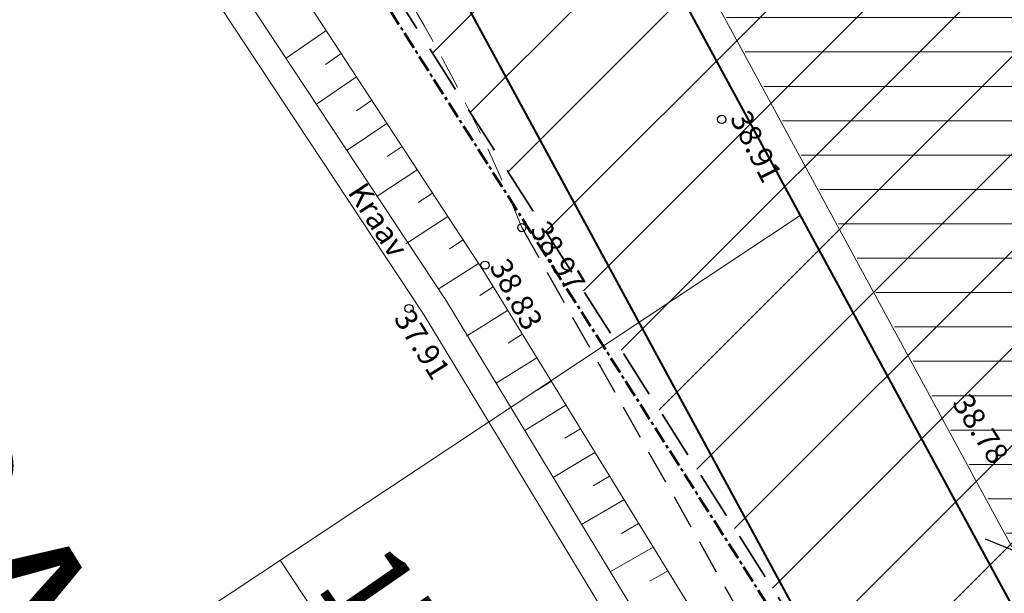
# Model space of a CAD drawing. Extents: x 546151 to 547152, y 6584543 to 6585899.
# Drawn here: x 546340 to 546376, y 6585063 to 6585084 of the extents above; entities that cross this region are included whole.
import ezdxf
from ezdxf.enums import TextEntityAlignment as Align

# ---------------------------------------------------------------- set-up
doc = ezdxf.new("R2010")
doc.units = 0
doc.header["$MEASUREMENT"] = 0
for name, pattern in [('nplT$0$CENTER', [2, 1.25, -0.25, 0.25, -0.25]), ('nplT$0$DASHED', [0.75, 0.5, -0.25]), ('nplT$0$DASHEDX5', [1.875, 1.25, -0.625]), ('nplT$0$DASHEDX7', [5.25, 3.5, -1.75])]:
    doc.linetypes.add(name, pattern=pattern)
doc.layers.get('0').update_dxf_attribs({"linetype": 'CONTINUOUS'})
for name, color, linetype in [('nplT$0$ASFBET', 7, 'nplT$0$DASHEDX5'), ('nplT$0$KORGUS', 7, 'CONTINUOUS'), ('nplT$0$KORGUSED', 7, 'CONTINUOUS'), ('nplT$0$KRAAVID_VEED', 5, 'CONTINUOUS'), ('nplT$0$PINNAD', 3, 'CONTINUOUS'), ('nplT$0$pl.krundid', 1, 'nplT$0$DASHED'), ('nplT$0$pl.tekst', 7, 'CONTINUOUS'), ('nplT$0$planeeritavad teed', 7, 'CONTINUOUS')]:
    doc.layers.add(name, color=color, linetype=linetype)
for name, color, linetype, lineweight in [('nplT$0$maantee kaitsetsoon', 6, 'CONTINUOUS', 50), ('nplT$0$number', 7, 'CONTINUOUS', 25), ('nplT$0$pl.liiklusmaa', 7, 'CONTINUOUS', 20), ('nplT$0$planeeritav sservituut', 141, 'CONTINUOUS', 30), ('nplT$0$viirutus', 7, 'CONTINUOUS', 20)]:
    doc.layers.add(name, color=color, linetype=linetype, lineweight=lineweight)
doc.styles.add('nplT$0$ITALICC', font='italicc', dxfattribs={"height": 0.8})
doc.styles.add('nplT$0$ROMANC', font='ROMANC.shx', dxfattribs={"height": 0.8})
doc.styles.add('nplT$0$ROMANS', font='romant.shx', dxfattribs={"height": 0.8})

# ---------------------------------------------------------------- blocks, each defined once
blk = doc.blocks.new('nplT$0$KRGPUNKT')
blk.add_circle((0, 0), 0.15)

msp = doc.modelspace()

# ---------------------------------------------------------------- hatches: boundary and pattern name
at = {"layer": 'nplT$0$pl.liiklusmaa', "linetype": 'Continuous', "lineweight": 18, "ltscale": 1.5}
h = msp.add_hatch(dxfattribs=at)
h.set_pattern_fill('ANSI31', color=6, scale=20, style=0)
h.set_pattern_definition([(45, (0, 0), (-1.767766953, 1.767766953), [])])
edge = h.paths.add_edge_path()
edge.add_line((546332.6677, 6585118.0427), (546354, 6585117.16))
edge.add_line((546354, 6585117.16), (546397.5598, 6585065.0456))
edge.add_line((546397.5598, 6585065.0456), (546380.0135, 6585043.5196))
edge.add_line((546380.0135, 6585043.5196), (546332.6878, 6585118.0111))
at = {"layer": 'nplT$0$viirutus', "linetype": 'Continuous', "lineweight": 20, "ltscale": 0.5}
h = msp.add_hatch(dxfattribs=at)
h.set_pattern_fill('LINE', color=141, scale=10, style=0)
h.set_pattern_definition([(0, (0.0562, 0.0456), (0, 1.25), [])])
h.paths.add_polyline_path([(546523.1091, 6585499.4513), (546537.6677, 6585513.1643), (546599.432, 6585447.5912), (546496.9865, 6585364.5426), (546475.5331, 6585347.1511), (546436.9639, 6585315.8845), (546310.1215, 6585213.0583), (546339.4961, 6585167.0829), (546350.0562, 6585150.8238), (546363.6291, 6585129.9262), (546413.5674, 6585037.9941), (546395.862, 6585028.6886), (546359.1145, 6585096.366), (546346.5566, 6585119.4939), (546283.6502, 6585217.3454), (546325.9044, 6585251.5991), (546346.9481, 6585268.6585), (546428.3775, 6585334.6702), (546464.0025, 6585363.55), (546570.1019, 6585449.5606)])

# ---------------------------------------------------------------- linework, layer by layer
at = {"layer": 'nplT$0$ASFBET', "lineweight": 18}
msp.add_lwpolyline([(546289.097, 6585096.228, -0.0470462), (546291.8697, 6585098.9132, -0.0796249), (546293.861, 6585100.044, -0.0217796), (546297.5899, 6585101.2548, -0.0274273), (546300.632, 6585101.921, -0.0336554), (546310.5326, 6585102.849, -0.0289969), (546322.065, 6585102.482, -0.0107394), (546327.9904, 6585101.82, -0.0125138), (546333.044, 6585101.016, -0.0311554), (546339.2817, 6585099.4559, -0.0558729), (546342.564, 6585097.994, -0.0569891), (546343.3055, 6585097.4367, -0.0083713), (546347.802, 6585093.032, -0.0536212), (546353.5455, 6585085.8095, -0.0455935), (546358.491, 6585076.159)], format="xyb", dxfattribs=at)
msp.add_lwpolyline([(546358.491, 6585076.159), (546367.4227, 6585060.3564)], dxfattribs=at)
at = {"layer": 'nplT$0$ASFBET'}
msp.add_lwpolyline([(546358.491, 6585076.159), (546367.4227, 6585060.3564)], dxfattribs=at)
at = {"layer": 'nplT$0$KRAAVID_VEED', "color": 4, "linetype": 'Continuous', "lineweight": 18}
for points in [[(546343.674, 6585091.7707), (546355.755, 6585073.489), (546364.3832, 6585059.2328, -0.1585035), (546372.0447, 6585036.2782), (546366.6534, 6585025.1042)], [(546342.8848, 6585091.2211), (546354.9424, 6585072.9749), (546363.5838, 6585058.6968, -0.1573064), (546371.0809, 6585036.4931), (546365.7875, 6585025.522)]]:
    msp.add_lwpolyline(points, format="xyb", dxfattribs=at)
at = {"layer": 'nplT$0$maantee kaitsetsoon', "color": 6, "linetype": 'nplT$0$CENTER', "lineweight": 50, "ltscale": 0.5}
msp.add_line((546390.4863, 6585026.1504), (546231.4481, 6585276.4795), dxfattribs=at)
at = {"layer": 'nplT$0$PINNAD', "color": 3, "linetype": 'Continuous', "lineweight": 18}
for p, q in [((546351.369, 6585083.332), (546349.9144, 6585082.3272)), ((546351.9223, 6585082.4858), (546351.3428, 6585082.0891)), ((546352.4774, 6585081.6369), (546351.023, 6585080.6497)), ((546353.0321, 6585080.7887), (546352.4722, 6585080.4118)), ((546353.5844, 6585079.9441), (546352.131, 6585078.9731)), ((546354.1325, 6585079.1059), (546353.5926, 6585078.7479)), ((546354.6848, 6585078.2612), (546353.2328, 6585077.3057)), ((546355.2401, 6585077.4121), (546354.7206, 6585077.0728)), ((546355.7968, 6585076.5608), (546354.2694, 6585075.5707)), ((546356.3535, 6585075.7093), (546355.8548, 6585075.3885)), ((546356.909, 6585074.8599), (546355.4441, 6585073.9247)), ((546357.4475, 6585074.0051), (546356.9598, 6585073.6961)), ((546357.9737, 6585073.1489), (546356.4719, 6585072.2052)), ((546358.5064, 6585072.2821), (546357.9927, 6585071.962)), ((546359.0359, 6585071.4205), (546357.5594, 6585070.5076)), ((546359.5622, 6585070.5641), (546359.0225, 6585070.2331)), ((546360.0945, 6585069.698), (546358.595, 6585068.7859)), ((546360.6233, 6585068.8377), (546360.0571, 6585068.496)), ((546361.1484, 6585067.9832), (546359.6289, 6585067.0737)), ((546361.679, 6585067.1199), (546361.0864, 6585066.768)), ((546362.2056, 6585066.2629), (546360.6662, 6585065.356)), ((546362.7373, 6585065.3979), (546362.118, 6585065.0359)), ((546363.2647, 6585064.5398), (546361.7053, 6585063.6351)), ((546363.7965, 6585063.6743), (546363.1506, 6585063.3024))]:
    msp.add_line(p, q, dxfattribs=at)
msp.add_lwpolyline([(546353.022, 6585004.276), (546348.191, 6585006.651), (546333.215, 6585030.109), (546316.114, 6585056.365), (546305.432, 6585074.385), (546292.686, 6585095.854, -0.2046537), (546300.736, 6585099.98, -0.0850485), (546336.592, 6585098.552), (546342.76, 6585094.997), (546346.581, 6585090.654), (546357.128, 6585074.525), (546366.3092, 6585059.5858, -0.047411), (546372.8456, 6585046.2699, -0.0798612), (546373.323, 6585036.382, -0.1104829), (546368.044, 6585024.48), (546364.6348, 6585014.9058), (546359.2124, 6585007.4559), (546353.022, 6585004.276)], format="xyb", dxfattribs=at)
at = {"layer": 'nplT$0$pl.krundid', "color": 1, "linetype": 'nplT$0$DASHEDX7', "lineweight": 35, "ltscale": 0.5}
msp.add_line((546380.0135, 6585043.5196), (546263.2084, 6585227.3731), dxfattribs=at)
at = {"layer": 'nplT$0$pl.tekst', "lineweight": 20}
msp.add_line((546336.3615, 6585055.2204), (546368.6142, 6585076.6046), dxfattribs=at)
at = {"layer": 'nplT$0$pl.tekst', "color": 7, "linetype": 'Continuous', "lineweight": 25}
msp.add_line((546375.3499, 6585064.8368), (546380.0964, 6585062.9031), dxfattribs=at)
at = {"layer": 'nplT$0$pl.tekst', "color": 7, "linetype": 'Continuous', "lineweight": 20}
msp.add_line((546369.3496, 6585034.4205), (546349.6967, 6585064.0619), dxfattribs=at)
at = {"layer": 'nplT$0$planeeritav sservituut', "color": 141, "linetype": 'Continuous', "lineweight": 20, "ltscale": 0.5}
msp.add_line((546346.3127, 6585119.7938), (546395.935, 6585028.405), dxfattribs=at)
at = {"layer": 'nplT$0$planeeritavad teed', "color": 7, "linetype": 'Continuous', "lineweight": 40, "ltscale": 0.5}
for p, q in [((546345.8222, 6585118.5805), (546382.9255, 6585050.2476)), ((546339.8496, 6585114.8921), (546380.3839, 6585040.2404))]:
    msp.add_line(p, q, dxfattribs=at)

# ---------------------------------------------------------------- block references
at = {"layer": 'nplT$0$KORGUSED', "lineweight": 18}
for p in [(546365.7635, 6585080.0936), (546358.491, 6585076.159), (546357.1517, 6585074.7922), (546354.3837, 6585073.2171)]:
    msp.add_blockref('nplT$0$KRGPUNKT', p, dxfattribs=at)

# ---------------------------------------------------------------- texts
at = {"layer": 'nplT$0$KORGUS', "color": 7, "linetype": 'Continuous', "lineweight": 18, "style": 'nplT$0$ITALICC'}
for s, rotation, p in [('38.91', 296.73108, (546366.0454, 6585080.1489)), ('38.83', 298.43401, (546357.291, 6585074.7453)), ('37.91', 301.9403, (546353.8076, 6585072.8591))]:
    msp.add_text(s, height=0.8, rotation=rotation, dxfattribs=at).set_placement(p)
at = {"layer": 'nplT$0$KORGUSED', "lineweight": 18, "style": 'nplT$0$ITALICC'}
for s, rotation, p in [('38.97', 300.54186, (546358.7649, 6585076.0884)), ('38.78', 302.43729, (546374.1167, 6585069.7782))]:
    msp.add_text(s, height=0.8, rotation=rotation, dxfattribs=at).set_placement(p)
at = {"layer": 'nplT$0$KRAAVID_VEED', "color": 7, "linetype": 'Continuous', "lineweight": 18, "style": 'nplT$0$ROMANS'}
msp.add_text('Kraav', height=0.8, rotation=303.13355, dxfattribs=at).set_placement((546352.1307, 6585077.4441))
at = {"layer": 'nplT$0$KRAAVID_VEED', "color": 4, "linetype": 'Continuous', "lineweight": 18, "style": 'nplT$0$ROMANS'}
msp.add_text('Kraav', height=0.8, rotation=303.13355, dxfattribs=at).set_placement((546352.1307, 6585077.4441))
at = {"layer": 'nplT$0$number', "color": 7, "linetype": 'Continuous', "lineweight": 20, "style": 'nplT$0$ROMANC'}
msp.add_text('78A', height=6.4, rotation=301.69075, dxfattribs=at).set_placement((546336.9849, 6585066.6243), align=Align.MIDDLE_CENTER)
at = {"layer": 'nplT$0$pl.tekst', "color": 7, "linetype": 'Continuous', "lineweight": 20, "style": 'nplT$0$ROMANC'}
msp.add_text('1703', height=3.2, rotation=304.65472, dxfattribs=at).set_placement((546355.0164, 6585060.0531), align=Align.MIDDLE_CENTER)

doc.saveas('drawing.dxf')
